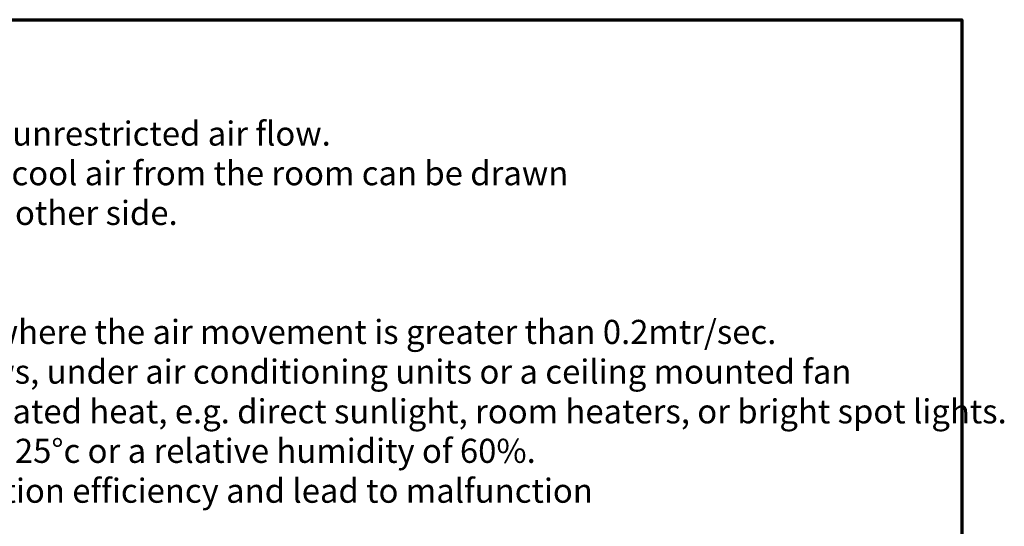
# Model space of a CAD drawing. Units: millimetres. Extents: x 65 to 5910, y 100 to 4100.
# Drawn here: x 4275 to 5910, y 3259 to 4100 of the extents above; entities that cross this region are included whole.
import ezdxf

# ---------------------------------------------------------------- set-up
doc = ezdxf.new("R2010")
doc.units = ezdxf.units.MM
doc.header["$LTSCALE"] = 20
doc.layers.add('Border (ISO)', color=7, linetype='Continuous', lineweight=70)
doc.layers.add('Symbol (ISO)', color=7, linetype='Continuous', lineweight=25)
doc.styles.add('Text Style41', font='tahoma.ttf')

# ---------------------------------------------------------------- blocks, each defined once
blk = doc.blocks.new('Borders Default Border')
at = {"layer": 'Border (ISO)', "flags": 128}
blk.add_lwpolyline([(5, 5), (5, 205), (292, 205), (292, 5), (5, 5)], dxfattribs=at)

msp = doc.modelspace()

# ---------------------------------------------------------------- block references
at = {"xscale": 20, "yscale": 20, "zscale": 20}
msp.add_blockref('Borders Default Border', (0, 0), dxfattribs=at)

# ---------------------------------------------------------------- texts
at = {"layer": 'Symbol (ISO)', "char_height": 40, "attachment_point": 7, "style": 'Text Style41'}
for s, insert in [('The under slung compressor must have an unrestricted air flow.', (3172.7, 3878.6)), ('Proper venting must be provided ensuring cool air from the room can be drawn', (3176.8, 3812.8)), ('in through the condensing coil and out the other side. ', (3176.1, 3746.9)), ('Do not install unit in draughty conditions where the air movement is greater than 0.2mtr/sec.', (3176.8, 3549.4)), ('e.g.near entrance/exit doors, open windows, under air conditioning units or a ceiling mounted fan', (3174.3, 3483.5)), ('Do not install units where there is high radiated heat, e.g. direct sunlight, room heaters, or bright spot lights.', (3176.8, 3417.6)), ('Ambient room conditions must not exceed 25°c or a relative humidity of 60%. ', (3172.5, 3352.1)), ('Blocked vents will cause reduced refrigeration efficiency and lead to malfunction', (3176.8, 3285.9))]:
    msp.add_mtext(s, dxfattribs=dict(at, insert=insert))

doc.saveas('drawing.dxf')
